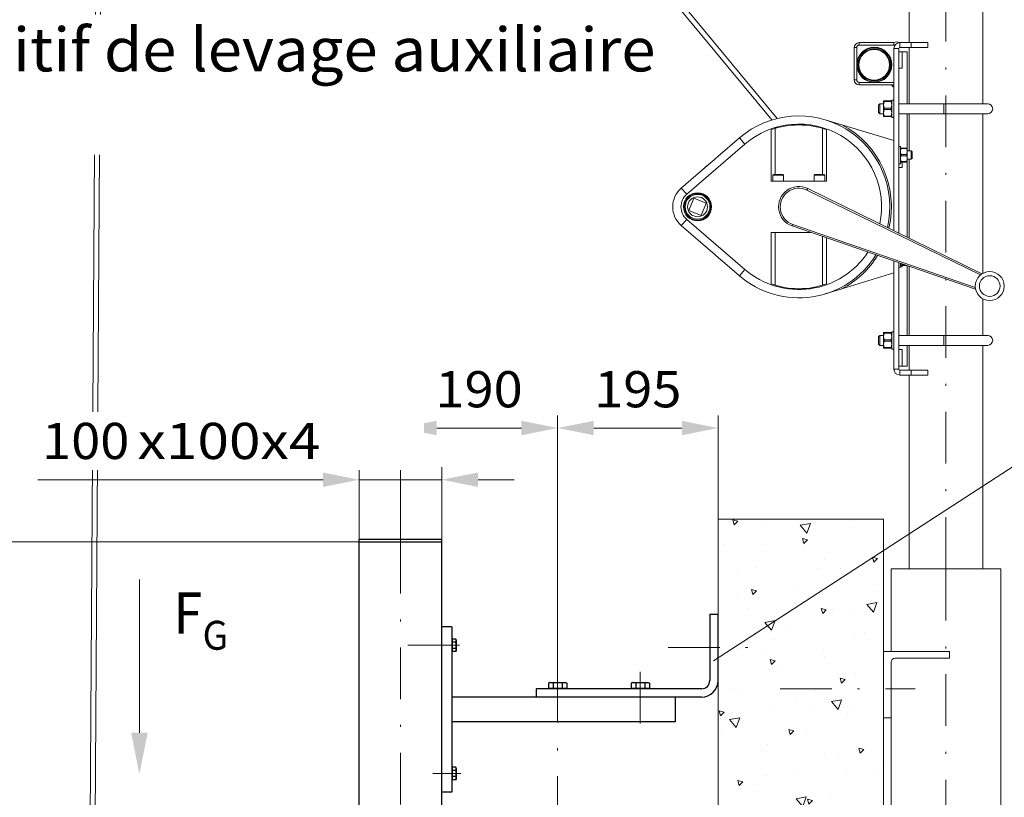
# Model space of a CAD drawing. Units: millimetres. Extents: x 0 to 210, y 0 to 297.
# Drawn here: x 117 to 164, y 160 to 197 of the extents above; entities that cross this region are included whole.
import ezdxf
from ezdxf.enums import TextEntityAlignment as Align

# ---------------------------------------------------------------- set-up
doc = ezdxf.new("R2010")
doc.units = ezdxf.units.MM
doc.header["$LTSCALE"] = 5
doc.linetypes.add('AUSGEZOGEN', pattern=[0])
doc.linetypes.add('DASHDOT', pattern=[1, 0.5, -0.25, 0, -0.25])
for name, color, linetype in [('Bemassung', 7, 'Continuous'), ('Fertigteilkontur (RT)', 7, 'Continuous'), ('Mittellinie', 7, 'Continuous'), ('Text', 7, 'Continuous'), ('Volllinie breit', 7, 'Continuous')]:
    doc.layers.add(name, color=color, linetype=linetype)
doc.styles.add('Arial', font='arial.ttf')
doc.dimstyles.new('ISO-25', dxfattribs={"dimtxt": 2.5, "dimasz": 2.5, "dimexe": 1.25, "dimexo": 0.625, "dimtad": 1, "dimtxsty": 'Standard', "dimcen": 2.5, "dimadec": 0, "dimazin": 0, "dimtfac": 1, "dimtmove": 0, "dimatfit": 3, "dimfxl": 1, "dimarcsym": 0})

# ---------------------------------------------------------------- blocks, each defined once
blk = doc.blocks.new('AVU_100S_nNn012')
at = {"layer": 'Fertigteilkontur (RT)', "linetype": 'AUSGEZOGEN', "lineweight": 18, "true_color": 0x008000}
h = blk.add_hatch(dxfattribs=at)
h.set_pattern_fill('MegaCAD_A-BET2', color=96, scale=0.5, style=0)
h.set_pattern_definition([(70, (0, 0), (-3.21394, 3.83022), [0.5, -4.5]), (130, (0, 0), (-4.92404, -0.86824), [0.5, -4.5]), (10, (-0.3214, 0.383), (1.7101, 4.69846), [0.5, -4.5]), (45, (0, 0), (-0.905866, 3.38074), [0.25, -3.25]), (105, (0, 0), (-3.38074, 0.905867), [0.25, -3.25]), (-15, (-0.0647, 0.2415), (2.474874, 2.474873), [0.25, -3.25]), (119, (2.5, 0), (-3.929076, -0.23422), [0, -3.65, 0, -3.45, 0, -3.85]), (57, (0, 1.5), (-1.403347, 2.521035), [0, -2.55, 0, -2.45, 0, -2.65]), (23, (1, 2.5), (0.413874, 1.968174), [0, -2.35, 0, -2.15, 0, -2.55])])
h.paths.add_polyline_path([(158.615, 173.09), (150.615, 173.09), (150.615, 166.89), (150.615, 101.903), (143.444, 101.903), (141.877, 100.998), (141.677, 101.345), (141.995, 101.529), (141.778, 101.903), (92.128, 101.903), (92.186, 101.615), (92.186, 101.196), (92.269, 100.86), (92.437, 100.525), (92.604, 100.19), (92.855, 99.855), (93.274, 99.687), (93.525, 99.435), (93.776, 99.268), (94.027, 99.1), (94.279, 98.933), (94.53, 98.765), (94.948, 98.513), (95.199, 98.346), (95.534, 98.262), (95.953, 98.094), (96.204, 97.843), (96.539, 97.759), (96.957, 97.592), (97.292, 97.592), (97.795, 97.424), (98.464, 97.34), (98.799, 97.172), (99.385, 97.005), (99.72, 97.005), (100.306, 96.921), (100.725, 96.837), (101.143, 96.753), (101.478, 96.753), (101.813, 96.586), (102.232, 96.586), (102.65, 96.586), (102.985, 96.586), (103.32, 96.586), (103.655, 96.502), (104.157, 96.418), (104.659, 96.167), (104.994, 95.999), (105.496, 95.831), (105.831, 95.748), (106.334, 95.496), (106.752, 95.328), (107.087, 95.161), (107.422, 95.077), (108.175, 94.826), (108.929, 94.49), (109.264, 94.406), (109.85, 94.155), (110.268, 94.071), (110.687, 93.904), (111.022, 93.652), (111.524, 93.484), (112.026, 93.401), (112.361, 93.317), (112.612, 93.149), (113.031, 93.149), (113.366, 93.065), (113.784, 93.065), (114.37, 93.065), (114.789, 93.065), (115.124, 93.065), (115.459, 93.065), (115.877, 93.065), (116.212, 93.065), (116.547, 93.065), (116.882, 92.982), (117.3, 92.982), (117.635, 92.982), (118.305, 92.982), (118.64, 92.982), (119.058, 92.982), (119.477, 92.982), (119.895, 92.898), (120.398, 92.898), (120.984, 92.898), (121.821, 92.898), (122.156, 92.898), (122.825, 92.898), (123.244, 92.898), (123.83, 92.898), (124.249, 92.898), (124.667, 92.898), (125.17, 92.814), (125.588, 92.814), (126.007, 92.814), (126.593, 92.814), (127.095, 92.814), (127.681, 92.814), (128.1, 92.814), (128.686, 92.814), (129.02, 92.814), (129.439, 92.814), (129.858, 92.814), (130.36, 92.814), (130.862, 92.814), (131.281, 92.814), (131.616, 92.814), (132.285, 92.814), (132.704, 92.814), (133.122, 92.814), (133.541, 92.814), (134.127, 92.898), (134.462, 92.898), (134.797, 92.898), (135.215, 92.898), (135.801, 92.898), (136.22, 92.898), (136.639, 92.898), (136.973, 92.898), (137.392, 92.898), (137.727, 92.898), (138.313, 92.898), (138.731, 92.898), (139.15, 92.898), (139.987, 92.898), (140.824, 92.898), (141.243, 92.898), (141.745, 92.898), (143.085, 92.982), (143.671, 93.065), (145.01, 93.401), (145.429, 93.484), (146.015, 93.568), (146.684, 93.82), (147.103, 93.904), (147.605, 93.987), (148.024, 94.071), (148.526, 94.071), (149.112, 94.239), (149.782, 94.323), (150.368, 94.49), (150.954, 94.574), (151.707, 94.742), (152.293, 94.826), (152.712, 94.909), (153.13, 95.077), (153.465, 95.077), (153.968, 95.245), (154.386, 95.328), (154.721, 95.328), (155.223, 95.412), (155.642, 95.496), (155.977, 95.496), (156.395, 95.496), (156.73, 95.58), (157.065, 95.58), (157.4, 95.58), (157.818, 95.58), (158.153, 95.58), (158.572, 95.664), (158.615, 95.672)], flags=0)
at = {"layer": 'Fertigteilkontur (RT)', "color": 96, "linetype": 'AUSGEZOGEN', "lineweight": 18, "true_color": 0x008000}
for p, q in [((150.615, 173.09), (150.615, 101.903)), ((150.615, 173.09), (158.615, 173.09)), ((158.615, 173.09), (158.615, 95.672))]:
    blk.add_line(p, q, dxfattribs=at)
at = {"layer": 'Fertigteilkontur (RT)', "color": 9, "linetype": 'AUSGEZOGEN', "lineweight": 25, "true_color": 0xc0c0c0}
for p, q in [((137.255, 172.109), (133.255, 172.109)), ((133.255, 146.817), (133.255, 172.109)), ((133.255, 171.99), (137.255, 171.99)), ((137.255, 147.277), (137.255, 172.109)), ((150.215, 168.489), (150.215, 165.289)), ((150.215, 168.489), (150.615, 168.489)), ((150.615, 165.289), (150.615, 168.489)), ((137.735, 167.89), (137.255, 167.89)), ((137.735, 167.89), (137.735, 159.89)), ((137.751, 167.25), (137.735, 167.25)), ((137.751, 167.29), (137.751, 166.689)), ((137.924, 167.29), (137.751, 167.29)), ((137.947, 167.25), (137.924, 167.29)), ((137.947, 167.25), (137.947, 166.729)), ((137.751, 166.729), (137.735, 166.729)), ((137.924, 167.14), (137.751, 167.14)), ((137.924, 166.84), (137.751, 166.84)), ((137.947, 166.729), (137.924, 166.689)), ((137.924, 166.689), (137.751, 166.689)), ((149.815, 164.89), (141.815, 164.89)), ((141.815, 164.89), (141.815, 164.489)), ((142.475, 165.189), (142.416, 165.156)), ((142.416, 165.156), (142.416, 164.91)), ((142.416, 164.91), (143.294, 164.91)), ((142.475, 165.189), (143.235, 165.189)), ((142.475, 164.91), (142.475, 164.89)), ((142.635, 165.156), (142.635, 164.91)), ((143.074, 165.156), (143.074, 164.91)), ((143.235, 165.189), (143.294, 165.156)), ((143.235, 164.91), (143.235, 164.89)), ((143.294, 165.156), (143.294, 164.91)), ((146.475, 165.189), (146.416, 165.156)), ((146.416, 165.156), (146.416, 164.91)), ((146.416, 164.91), (147.294, 164.91)), ((146.475, 165.189), (147.235, 165.189)), ((146.475, 164.91), (146.475, 164.89)), ((146.635, 165.156), (146.635, 164.91)), ((147.074, 165.156), (147.074, 164.91)), ((147.235, 165.189), (147.294, 165.156)), ((147.235, 164.91), (147.235, 164.89)), ((147.294, 165.156), (147.294, 164.91)), ((149.815, 164.489), (137.735, 164.489)), ((148.535, 164.489), (148.535, 163.289)), ((148.535, 163.289), (137.735, 163.289)), ((137.751, 161.05), (137.735, 161.05)), ((137.751, 161.09), (137.751, 160.489)), ((137.924, 161.09), (137.751, 161.09)), ((137.947, 161.05), (137.924, 161.09)), ((137.947, 161.05), (137.947, 160.53)), ((137.751, 160.53), (137.735, 160.53)), ((137.924, 160.94), (137.751, 160.94)), ((137.924, 160.64), (137.751, 160.64)), ((137.947, 160.53), (137.924, 160.489)), ((137.924, 160.489), (137.751, 160.489)), ((137.735, 159.89), (137.255, 159.89))]:
    blk.add_line(p, q, dxfattribs=at)
at = {"layer": 'Fertigteilkontur (RT)', "color": 1, "linetype": 'DASHDOT', "lineweight": 18, "true_color": 0xff0000}
for p, q in [((135.255, 171.99), (135.255, 146.817)), ((135.601, 166.99), (138.174, 166.99)), ((148.199, 166.89), (152.094, 166.89)), ((142.855, 165.759), (142.855, 101.903)), ((146.855, 165.705), (146.855, 162.635)), ((136.814, 160.79), (138.174, 160.79))]:
    blk.add_line(p, q, dxfattribs=at)
at = {"layer": 'Fertigteilkontur (RT)', "color": 9, "linetype": 'AUSGEZOGEN', "lineweight": 25, "true_color": 0xc0c0c0}
for centre, radius, start, end in [((137.814, 167.215), 0.133, 325.6158, 34.3842), ((137.45, 166.99), 0.497, 342.412, 17.588), ((137.814, 166.765), 0.133, 325.6158, 34.3842), ((149.815, 165.289), 0.4, 270, 360), ((149.815, 165.289), 0.8, 270, 360), ((142.526, 164.995), 0.194, 55.6158, 124.3842), ((142.855, 164.464), 0.726, 72.412, 107.588), ((143.184, 164.995), 0.194, 55.6158, 124.3842), ((146.526, 164.995), 0.194, 55.6158, 124.3842), ((146.855, 164.464), 0.726, 72.412, 107.588), ((147.184, 164.995), 0.194, 55.6158, 124.3842), ((137.814, 161.015), 0.133, 325.6158, 34.3842), ((137.45, 160.79), 0.497, 342.412, 17.588), ((137.814, 160.564), 0.133, 325.6158, 34.3842)]:
    blk.add_arc(centre, radius, start, end, dxfattribs=at)
blk = doc.blocks.new('WANDT_S_nNn016')
at = {"layer": 'Fertigteilkontur (RT)', "color": 56, "linetype": 'AUSGEZOGEN', "lineweight": 18, "true_color": 0x808000}
for p, q in [((158.983, 170.689), (158.983, 166.689)), ((158.983, 170.689), (164.303, 170.689)), ((164.303, 170.689), (164.303, 154.449)), ((158.615, 166.689), (158.615, 163.49)), ((158.615, 166.689), (161.815, 166.689)), ((159.183, 166.37), (161.815, 166.37)), ((161.815, 166.689), (161.815, 166.37)), ((158.983, 166.17), (158.983, 157.89)), ((158.615, 163.49), (158.983, 163.49)), ((158.615, 157.89), (158.615, 154.689)), ((158.615, 157.89), (161.815, 157.89)), ((161.815, 157.89), (161.815, 157.569)), ((158.983, 157.369), (158.983, 154.449)), ((159.183, 157.569), (161.815, 157.569)), ((158.615, 154.689), (158.983, 154.689)), ((158.983, 154.689), (164.303, 154.689)), ((158.983, 154.449), (164.303, 154.449))]:
    blk.add_line(p, q, dxfattribs=at)
blk.add_circle((161.643, 155.288), 0.1, dxfattribs=at)
for centre in [(159.183, 166.17), (159.183, 157.369)]:
    blk.add_arc(centre, 0.2, 90, 180, dxfattribs=at)
at = {"layer": 'Mittellinie', "color": 56, "linetype": 'DASHDOT', "lineweight": 18, "true_color": 0x808000}
for p, q in [((161.643, 170.689), (161.643, 154.266)), ((153.615, 164.89), (160.147, 164.89)), ((160.147, 156.09), (153.615, 156.09))]:
    blk.add_line(p, q, dxfattribs=at)
blk = doc.blocks.new('HHV_250-AH_max_SA_nNn015')
at = {"layer": 'Mittellinie', "color": 56, "linetype": 'DASHDOT', "lineweight": 18, "true_color": 0x808000}
blk.add_line((161.643, 170.689), (161.643, 208.288), dxfattribs=at)
at = {"layer": 'Volllinie breit', "color": 56, "linetype": 'AUSGEZOGEN', "lineweight": 18, "true_color": 0x808000}
for p, q in [((126.279, 225.255), (153.481, 192.474)), ((153.224, 192.403), (126.384, 224.768)), ((120.175, 148.293), (120.669, 223.158)), ((120.909, 222.721), (120.415, 148.173)), ((163.421, 209.287), (163.421, 193.179)), ((159.865, 196.139), (159.865, 198.154)), ((157.203, 195.899), (157.203, 194.339)), ((157.323, 195.899), (157.203, 195.899)), ((157.323, 194.339), (157.323, 195.899)), ((159.123, 196.139), (157.443, 196.139)), ((157.443, 196.019), (157.443, 196.139)), ((157.443, 196.019), (159.123, 196.019)), ((159.123, 196.139), (159.123, 196.019)), ((159.123, 196.019), (159.123, 196.139)), ((159.123, 196.019), (159.173, 196.019)), ((159.123, 195.859), (159.123, 187.044)), ((159.363, 195.859), (159.123, 195.859)), ((159.363, 186.927), (159.363, 195.859)), ((159.963, 196.139), (159.403, 196.139)), ((159.403, 195.899), (159.403, 196.139)), ((159.403, 195.899), (159.963, 195.899)), ((159.865, 193.179), (159.865, 195.899)), ((159.963, 196.139), (160.763, 196.139)), ((159.963, 195.899), (159.963, 196.139)), ((159.963, 195.899), (160.763, 195.899)), ((160.763, 195.899), (160.763, 196.139)), ((159.523, 195.699), (159.363, 195.699)), ((159.523, 195.699), (159.523, 194.899)), ((159.523, 195.699), (159.763, 195.699)), ((159.763, 193.179), (159.763, 195.699)), ((159.523, 194.899), (159.363, 194.899)), ((157.323, 194.339), (157.203, 194.339)), ((159.123, 194.219), (157.443, 194.219)), ((157.443, 194.219), (157.443, 194.099)), ((157.443, 194.099), (159.123, 194.099)), ((159.003, 194.099), (159.123, 194.099)), ((158.382, 193.119), (158.442, 193.179)), ((158.382, 193.119), (158.382, 192.939)), ((158.382, 192.939), (158.382, 192.759)), ((158.442, 193.179), (158.623, 193.179)), ((158.442, 192.939), (158.442, 193.179)), ((158.442, 192.699), (158.442, 192.939)), ((158.623, 193.319), (158.647, 193.319)), ((158.623, 193.129), (158.623, 193.319)), ((158.647, 193.288), (158.623, 193.129)), ((158.623, 192.749), (158.623, 193.129)), ((158.623, 193.129), (158.647, 192.97)), ((158.647, 193.319), (158.647, 193.288)), ((158.998, 193.319), (158.647, 193.319)), ((158.998, 193.288), (158.647, 193.288)), ((158.647, 192.97), (158.647, 192.908)), ((158.998, 192.97), (158.647, 192.97)), ((158.998, 193.288), (158.998, 193.319)), ((158.998, 193.319), (159.023, 193.319)), ((159.023, 193.129), (158.998, 193.288)), ((158.998, 192.97), (159.023, 193.129)), ((158.998, 192.908), (158.998, 192.97)), ((159.023, 193.36), (159.123, 193.36)), ((159.023, 192.517), (159.023, 193.36)), ((159.363, 193.179), (161.542, 193.179)), ((161.542, 193.179), (163.662, 193.179)), ((161.542, 192.699), (161.542, 193.179)), ((158.442, 192.699), (158.382, 192.759)), ((158.623, 192.699), (158.442, 192.699)), ((158.647, 192.908), (158.623, 192.749)), ((158.623, 192.749), (158.647, 192.59)), ((158.623, 192.559), (158.623, 192.749)), ((158.647, 192.559), (158.623, 192.559)), ((158.647, 192.908), (158.998, 192.908)), ((158.647, 192.59), (158.998, 192.59)), ((158.647, 192.59), (158.647, 192.559)), ((158.998, 192.559), (158.647, 192.559)), ((159.023, 192.749), (158.998, 192.908)), ((158.998, 192.59), (159.023, 192.749)), ((158.998, 192.559), (158.998, 192.59)), ((159.023, 192.559), (158.998, 192.559)), ((159.123, 192.517), (159.023, 192.517)), ((161.542, 192.699), (159.363, 192.699)), ((159.763, 191.039), (159.763, 192.699)), ((159.865, 190.899), (159.865, 192.699)), ((163.662, 192.699), (161.542, 192.699)), ((163.421, 192.699), (163.421, 184.978)), ((153.383, 189.759), (153.383, 191.991)), ((155.663, 191.991), (155.663, 189.759)), ((156.609, 192.163), (155.803, 192.408)), ((159.123, 191.399), (156.609, 192.163)), ((151.649, 191.531), (150.606, 190.631)), ((151.91, 191.228), (151.649, 191.531)), ((153.183, 189.439), (153.183, 191.925)), ((155.863, 191.925), (155.863, 189.439)), ((149.1, 188.805), (151.91, 191.228)), ((159.363, 191.119), (159.443, 191.119)), ((159.443, 191.119), (159.443, 190.279)), ((159.443, 191.039), (159.464, 191.039)), ((159.464, 191.012), (159.443, 190.869)), ((159.464, 191.039), (159.464, 191.012)), ((159.741, 191.039), (159.464, 191.039)), ((159.741, 191.012), (159.464, 191.012)), ((159.741, 191.012), (159.741, 191.039)), ((159.741, 191.039), (159.763, 191.039)), ((159.763, 190.869), (159.741, 191.012)), ((159.763, 191.039), (159.763, 190.869)), ((150.607, 190.632), (150.863, 190.853)), ((159.443, 190.869), (159.464, 190.726)), ((159.464, 190.672), (159.443, 190.529)), ((159.464, 190.726), (159.464, 190.672)), ((159.741, 190.726), (159.464, 190.726)), ((159.464, 190.672), (159.741, 190.672)), ((159.741, 190.726), (159.763, 190.869)), ((159.741, 190.672), (159.741, 190.726)), ((159.763, 190.529), (159.741, 190.672)), ((159.763, 190.899), (159.965, 190.899)), ((159.763, 190.869), (159.763, 190.529)), ((159.965, 190.899), (160.003, 190.861)), ((159.965, 190.899), (159.965, 190.499)), ((160.003, 190.536), (159.965, 190.499)), ((160.003, 190.861), (160.003, 190.536)), ((150.239, 190.315), (148.839, 189.108)), ((149.983, 190.094), (150.237, 190.314)), ((159.443, 190.279), (159.363, 190.279)), ((159.523, 190.099), (159.363, 190.099)), ((159.443, 190.529), (159.464, 190.386)), ((159.464, 190.359), (159.443, 190.359)), ((159.464, 190.386), (159.741, 190.386)), ((159.464, 190.386), (159.464, 190.359)), ((159.741, 190.359), (159.464, 190.359)), ((159.523, 190.359), (159.523, 190.099)), ((159.741, 190.386), (159.763, 190.529)), ((159.741, 190.359), (159.741, 190.386)), ((159.763, 190.359), (159.741, 190.359)), ((159.763, 190.529), (159.763, 190.359)), ((159.965, 190.499), (159.763, 190.499)), ((159.763, 186.731), (159.763, 190.359)), ((159.865, 186.681), (159.865, 190.499)), ((153.263, 189.439), (153.263, 189.727)), ((153.263, 189.727), (153.783, 189.727)), ((153.295, 189.759), (153.523, 189.759)), ((153.523, 189.759), (153.751, 189.759)), ((153.783, 189.727), (153.783, 189.439)), ((155.263, 189.439), (155.263, 189.727)), ((155.263, 189.727), (155.783, 189.727)), ((155.295, 189.759), (155.523, 189.759)), ((155.523, 189.759), (155.751, 189.759)), ((155.783, 189.727), (155.783, 189.439)), ((148.839, 189.108), (149.1, 188.805)), ((155.863, 189.439), (153.183, 189.439)), ((154.917, 189.008), (154.952, 189.079)), ((154.917, 189.008), (163.316, 184.908)), ((163.382, 184.964), (154.952, 189.079)), ((149.45, 188.617), (149.204, 188.026)), ((150.041, 188.372), (149.45, 188.617)), ((149.795, 187.781), (150.041, 188.372)), ((150.183, 188.509), (150.183, 188.585)), ((149.204, 188.026), (149.795, 187.781)), ((150.183, 187.813), (150.183, 187.889)), ((150.241, 188.034), (150.282, 188.034)), ((150.285, 188.044), (150.243, 188.044)), ((148.839, 187.29), (149.1, 187.593)), ((148.839, 187.29), (150.239, 186.082)), ((151.91, 185.17), (149.1, 187.593)), ((154.229, 187.348), (154.202, 187.273)), ((154.202, 187.273), (163.068, 184.208)), ((163.062, 184.295), (154.229, 187.348)), ((153.183, 186.959), (155.11, 186.959)), ((153.183, 184.472), (153.183, 186.959)), ((153.383, 184.406), (153.383, 186.959)), ((155.663, 186.768), (155.663, 184.406)), ((149.983, 186.304), (150.237, 186.084)), ((155.863, 186.699), (155.863, 184.472)), ((150.606, 185.766), (151.649, 184.867)), ((150.607, 185.765), (150.863, 185.545)), ((159.123, 185.572), (159.123, 180.339)), ((159.363, 180.339), (159.363, 185.489)), ((159.443, 185.461), (159.443, 185.279)), ((159.464, 185.359), (159.443, 185.359)), ((159.523, 185.299), (159.443, 185.299)), ((159.454, 185.457), (159.464, 185.386)), ((159.464, 185.386), (159.661, 185.386)), ((159.464, 185.386), (159.464, 185.359)), ((159.739, 185.359), (159.464, 185.359)), ((159.523, 185.359), (159.523, 185.299)), ((159.763, 181.979), (159.763, 185.351)), ((159.865, 181.979), (159.865, 185.315)), ((151.91, 185.17), (151.649, 184.867)), ((156.609, 184.234), (159.123, 184.999)), ((159.443, 185.279), (159.363, 185.279)), ((163.382, 184.964), (163.375, 184.951)), ((155.803, 183.989), (156.609, 184.234)), ((163.073, 184.223), (163.068, 184.208)), ((163.421, 183.752), (163.421, 181.979)), ((158.382, 181.919), (158.442, 181.979)), ((158.442, 181.979), (158.623, 181.979)), ((158.442, 181.739), (158.442, 181.979)), ((158.623, 182.119), (158.647, 182.119)), ((158.623, 181.929), (158.623, 182.119)), ((158.647, 182.088), (158.623, 181.929)), ((158.647, 182.119), (158.647, 182.088)), ((158.998, 182.119), (158.647, 182.119)), ((158.998, 182.088), (158.647, 182.088)), ((158.998, 182.088), (158.998, 182.119)), ((158.998, 182.119), (159.023, 182.119)), ((159.023, 181.929), (158.998, 182.088)), ((159.023, 182.16), (159.123, 182.16)), ((159.023, 181.317), (159.023, 182.16)), ((159.363, 181.979), (161.542, 181.979)), ((161.542, 181.979), (163.662, 181.979)), ((161.542, 181.499), (161.542, 181.979)), ((158.382, 181.919), (158.382, 181.739)), ((158.382, 181.739), (158.382, 181.559)), ((158.442, 181.499), (158.382, 181.559)), ((158.442, 181.499), (158.442, 181.739)), ((158.623, 181.499), (158.442, 181.499)), ((158.623, 181.549), (158.623, 181.929)), ((158.623, 181.929), (158.647, 181.77)), ((158.647, 181.708), (158.623, 181.549)), ((158.623, 181.549), (158.647, 181.39)), ((158.623, 181.359), (158.623, 181.549)), ((158.647, 181.77), (158.647, 181.708)), ((158.998, 181.77), (158.647, 181.77)), ((158.647, 181.708), (158.998, 181.708)), ((158.998, 181.77), (159.023, 181.929)), ((158.998, 181.708), (158.998, 181.77)), ((159.023, 181.549), (158.998, 181.708)), ((158.998, 181.39), (159.023, 181.549)), ((161.542, 181.499), (159.363, 181.499)), ((159.763, 180.499), (159.763, 181.499)), ((159.865, 180.299), (159.865, 181.499)), ((163.662, 181.499), (161.542, 181.499)), ((163.421, 181.499), (163.421, 170.689)), ((158.647, 181.359), (158.623, 181.359)), ((158.647, 181.39), (158.998, 181.39)), ((158.647, 181.39), (158.647, 181.359)), ((158.998, 181.359), (158.647, 181.359)), ((158.998, 181.359), (158.998, 181.39)), ((159.023, 181.359), (158.998, 181.359)), ((159.123, 181.317), (159.023, 181.317)), ((159.523, 181.299), (159.363, 181.299)), ((159.523, 181.299), (159.523, 180.499)), ((159.363, 180.339), (159.123, 180.339)), ((159.523, 180.499), (159.363, 180.499)), ((159.963, 180.299), (159.403, 180.299)), ((159.403, 180.299), (159.403, 180.059)), ((159.403, 180.059), (159.963, 180.059)), ((159.523, 180.499), (159.763, 180.499)), ((159.865, 170.689), (159.865, 180.059)), ((160.763, 180.299), (159.963, 180.299)), ((159.963, 180.299), (159.963, 180.059)), ((159.963, 180.059), (160.763, 180.059)), ((160.763, 180.299), (160.763, 180.059))]:
    blk.add_line(p, q, dxfattribs=at)
for centre, radius in [((158.171, 195.067), 0.848), ((158.171, 195.067), 0.82), ((158.171, 195.067), 0.772), ((158.171, 195.067), 0.744), ((149.623, 188.199), 0.68), ((149.623, 188.199), 0.64), ((149.623, 188.199), 0.6), ((149.623, 188.199), 0.48), ((163.758, 184.365), 0.7), ((163.758, 184.365), 0.5)]:
    blk.add_circle(centre, radius, dxfattribs=at)
for centre, radius, start, end in [((157.443, 195.899), 0.24, 90, 180), ((157.443, 195.899), 0.12, 90, 180), ((159.263, 195.896), 0.28, 60, 120), ((159.403, 195.859), 0.28, 90, 180), ((159.403, 195.859), 0.04, 90, 180), ((157.443, 194.339), 0.24, 180, 270), ((157.443, 194.339), 0.12, 180, 270), ((159.314, 194.29), 0.365, 211.5573, 238.4427), ((163.662, 192.939), 0.24, 270, 90), ((154.523, 188.199), 4.4, 346.8492, 130.7728), ((154.523, 188.199), 4, 348.1618, 130.7728), ((154.523, 188.199), 3.96, 70.2216, 109.7784), ((154.523, 188.199), 4.48, 346.6156, 62.24), ((140.883, 201.536), 14.61, 309.8235, 311.7221), ((153.295, 189.727), 0.032, 90, 180), ((153.751, 189.727), 0.032, 0, 90), ((155.295, 189.727), 0.032, 90, 180), ((155.751, 189.727), 0.032, 0, 90), ((149.623, 188.199), 1.2, 130.7728, 229.2272), ((154.523, 188.199), 0.98, 63.98, 250.9307), ((149.623, 188.199), 0.8, 130.7728, 229.2272), ((154.523, 188.199), 0.9, 63.98, 250.9307), ((140.883, 174.862), 14.61, 48.2779, 50.1765), ((154.523, 188.199), 4.4, 229.2272, 328.0614), ((154.523, 188.199), 4, 229.2272, 326.7489), ((154.523, 188.199), 4.48, 297.76, 328.2951), ((163.557, 185.324), 0.4, 243.98, 245.3538), ((154.523, 188.199), 3.96, 250.2216, 289.7784), ((162.937, 183.83), 0.4, 69.5568, 70.9307), ((163.662, 181.739), 0.24, 270, 90), ((159.403, 180.339), 0.28, 180, 270), ((159.403, 180.339), 0.04, 180, 270)]:
    blk.add_arc(centre, radius, start, end, dxfattribs=at)
blk.add_blockref('WANDT_S_nNn016', (0, 0))
blk = doc.blocks.new('*D65')
at = {"layer": 'Bemassung', "linetype": 'AUSGEZOGEN', "lineweight": 18, "true_color": 0xff00ff}
for points in [[(135.255, 177.5), (137.005, 177.15), (137.005, 177.85)], [(142.855, 177.5), (141.105, 177.85), (141.105, 177.15)]]:
    blk.add_hatch(color=6, dxfattribs=at).paths.add_polyline_path(points, flags=0)
at = {"layer": 'Bemassung', "color": 6, "linetype": 'AUSGEZOGEN', "lineweight": 18, "true_color": 0xff00ff}
for p, q in [((135.255, 171.99), (135.255, 178.1)), ((142.855, 165.759), (142.855, 178.1)), ((141.105, 177.5), (137.005, 177.5))]:
    blk.add_line(p, q, dxfattribs=at)
at = {"layer": 'Bemassung', "color": 6, "linetype": 'AUSGEZOGEN', "lineweight": 18, "true_color": 0xff00ff, "style": 'Arial', "width": 1.035837}
blk.add_text('190', height=1.75, dxfattribs=at).set_placement((136.945, 178.5), (141.165, 178.5), align=Align.FIT)
blk = doc.blocks.new('*D66')
at = {"layer": 'Bemassung', "linetype": 'AUSGEZOGEN', "lineweight": 18, "true_color": 0xff00ff}
for points in [[(142.855, 177.5), (144.605, 177.15), (144.605, 177.85)], [(150.615, 177.5), (148.865, 177.85), (148.865, 177.15)]]:
    blk.add_hatch(color=6, dxfattribs=at).paths.add_polyline_path(points, flags=0)
at = {"layer": 'Bemassung', "color": 6, "linetype": 'AUSGEZOGEN', "lineweight": 18, "true_color": 0xff00ff}
for p, q in [((142.855, 165.759), (142.855, 178.1)), ((150.615, 173.09), (150.615, 178.1)), ((144.605, 177.5), (148.865, 177.5))]:
    blk.add_line(p, q, dxfattribs=at)
at = {"layer": 'Bemassung', "color": 6, "linetype": 'AUSGEZOGEN', "lineweight": 18, "true_color": 0xff00ff, "style": 'Arial', "width": 1.035837}
blk.add_text('195', height=1.75, dxfattribs=at).set_placement((144.625, 178.5), (148.845, 178.5), align=Align.FIT)
blk = doc.blocks.new('*D67')
at = {"layer": 'Bemassung', "linetype": 'AUSGEZOGEN', "lineweight": 18, "true_color": 0xff00ff}
for points in [[(133.255, 175), (131.505, 175.35), (131.505, 174.65)], [(137.255, 175), (139.005, 174.65), (139.005, 175.35)]]:
    blk.add_hatch(color=6, dxfattribs=at).paths.add_polyline_path(points, flags=0)
at = {"layer": 'Bemassung', "color": 6, "linetype": 'AUSGEZOGEN', "lineweight": 18, "true_color": 0xff00ff}
for p, q in [((133.255, 172.109), (133.255, 175.6)), ((137.255, 172.109), (137.255, 175.6)), ((131.505, 175), (117.715, 175)), ((131.505, 175), (129.755, 175)), ((137.255, 175), (133.255, 175)), ((139.005, 175), (140.755, 175))]:
    blk.add_line(p, q, dxfattribs=at)
at = {"color": 6, "linetype": 'AUSGEZOGEN', "lineweight": 18, "true_color": 0xff00ff}
blk.add_wipeout([(117.915, 175.475), (131.775, 175.475), (131.775, 178.275), (117.915, 178.275)], dxfattribs=at).dxf.layer = 'Bemassung'
at = {"layer": 'Bemassung', "color": 6, "linetype": 'AUSGEZOGEN', "lineweight": 18, "true_color": 0xff00ff, "style": 'Arial', "width": 1.035837}
blk.add_text('100', height=1.75, dxfattribs=at).set_placement((117.915, 176), (122.135, 176), align=Align.FIT)
at = {"color": 6, "linetype": 'AUSGEZOGEN', "lineweight": 18, "true_color": 0xff00ff}
blk.add_wipeout([(122.535, 175.475), (136.395, 175.475), (136.395, 178.275), (122.535, 178.275)], dxfattribs=at).dxf.layer = 'Bemassung'
at = {"layer": 'Bemassung', "color": 6, "linetype": 'AUSGEZOGEN', "lineweight": 18, "true_color": 0xff00ff, "style": 'Arial', "width": 1.12254}
blk.add_text('x100x4', height=1.75, dxfattribs=at).set_placement((122.535, 176), (131.375, 176), align=Align.FIT)
blk = doc.blocks.new('*D68')
at = {"layer": 'Bemassung', "linetype": 'AUSGEZOGEN', "lineweight": 18, "true_color": 0xff00ff}
for points in [[(85, 171.99), (84.65, 170.24), (85.35, 170.24)], [(85, 107.224), (85.35, 108.974), (84.65, 108.974)]]:
    blk.add_hatch(color=6, dxfattribs=at).paths.add_polyline_path(points, flags=0)
at = {"layer": 'Bemassung', "color": 6, "linetype": 'AUSGEZOGEN', "lineweight": 18, "true_color": 0xff00ff}
for p, q in [((133.255, 171.99), (84.4, 171.99)), ((85, 170.24), (85, 108.974)), ((132.255, 107.224), (84.4, 107.224))]:
    blk.add_line(p, q, dxfattribs=at)
at = {"layer": 'Bemassung', "color": 6, "linetype": 'AUSGEZOGEN', "lineweight": 18, "true_color": 0xff00ff, "style": 'Arial', "width": 1.139876}
blk.add_text('max. 6000', height=1.75, rotation=90, dxfattribs=at).set_placement((84, 155.2), (84, 168.2), align=Align.FIT)
blk = doc.blocks.new('Sprache_nNn077')
at = {"color": 136, "linetype": 'AUSGEZOGEN', "lineweight": 18, "true_color": 0x008080}
blk.add_wipeout([(107.183, 194.113), (147.59, 194.113), (147.59, 197.5), (107.183, 197.5)], dxfattribs=at).dxf.layer = 'Text'
at = {"layer": 'Text', "color": 136, "linetype": 'AUSGEZOGEN', "lineweight": 18, "true_color": 0x008080, "style": 'Arial', "width": 1.060732}
blk.add_text('Dispositif de levage auxiliaire', height=2.11667, dxfattribs=at).set_placement((107.183, 194.748), (147.59, 194.748), align=Align.FIT)
blk = doc.blocks.new('Plh197_nNn00')
at = {"layer": 'Text', "linetype": 'AUSGEZOGEN', "lineweight": 18, "true_color": 0x008000}
blk.add_hatch(color=96, dxfattribs=at).paths.add_polyline_path([(122.62211, 162.75876), (123.02211, 162.75876), (122.62211, 160.75876), (122.22211, 162.75876)], flags=0)
at = {"layer": 'Text', "color": 136, "linetype": 'AUSGEZOGEN', "lineweight": 18, "true_color": 0x008080}
blk.add_lwpolyline([(150.38974, 166.23714), (166.72864, 176.82653)], dxfattribs=at)
at = {"layer": 'Text', "color": 96, "linetype": 'AUSGEZOGEN', "lineweight": 18, "true_color": 0x008000}
blk.add_lwpolyline([(122.62211, 162.75876), (122.62211, 170.17617)], dxfattribs=at)
for name in ['HHV_250-AH_max_SA_nNn015', 'AVU_100S_nNn012']:
    blk.add_blockref(name, (0, 0))
at = {"layer": 'Text', "color": 96, "linetype": 'AUSGEZOGEN', "lineweight": 18, "true_color": 0x008000, "style": 'Arial'}
for s, height, width, p, p2 in [('F', 2, 0.80891, (124.27401, 167.54721), (125.65401, 167.54721)), ('G', 1.4, 0.810313, (125.67908, 166.77597), (126.91108, 166.77597))]:
    blk.add_text(s, height=height, dxfattribs=dict(at, width=width)).set_placement(p, p2, align=Align.FIT)
at = {"layer": 'Bemassung', "color": 6, "linetype": 'AUSGEZOGEN', "lineweight": 18, "true_color": 0xff00ff}
dim = blk.add_linear_dim(base=(135.25488, 177.5), p1=(142.85522, 165.7587), p2=(135.25488, 171.99015), angle=180, dimstyle='ISO-25', override={"dimtxt": 1.75, "dimasz": 1.75, "dimexe": 0.6, "dimgap": 0.25, "dimtad": 1, "dimjust": 0, "dimdec": 0, "dimlfac": 25, "dimzin": 8, "dimpost": '<>', "dimsah": 1, "dimclrd": 6, "dimclre": 6, "dimclrt": 6, "dimadec": 0}, dxfattribs=at)
dim.commit()
dim.dimension.update_dxf_attribs({"geometry": '*D65', "text_midpoint": (139.05505, 179.375), "dimtype": 160})
dim = blk.add_linear_dim(base=(150.61498, 177.5), p1=(142.85522, 165.7587), p2=(150.61498, 173.08956), text='195', dimstyle='ISO-25', override={"dimtxt": 1.75, "dimasz": 1.75, "dimexe": 0.6, "dimgap": 0.25, "dimtad": 1, "dimjust": 0, "dimdec": 2, "dimlfac": 25, "dimzin": 8, "dimsah": 1, "dimclrd": 6, "dimclre": 6, "dimclrt": 6, "dimadec": 2}, dxfattribs=at)
dim.commit()
dim.dimension.update_dxf_attribs({"geometry": '*D66', "text_midpoint": (146.7351, 179.375), "dimtype": 160})
dim = blk.add_linear_dim(base=(133.25536, 175), p1=(137.25463, 172.10929), p2=(133.25536, 172.10929), angle=180, dimstyle='ISO-25', override={"dimtxt": 1.75, "dimasz": 1.75, "dimexe": 0.6, "dimgap": 0.25, "dimtad": 1, "dimjust": 0, "dimdec": 0, "dimlfac": 25, "dimzin": 8, "dimpost": '<>x100x4', "dimsah": 1, "dimclrd": 6, "dimclre": 6, "dimclrt": 6, "dimadec": 0}, dxfattribs=at)
dim.commit()
dim.dimension.update_dxf_attribs({"geometry": '*D67', "text_midpoint": (124.64476, 176.875), "dimtype": 160})
at = {"color": 136, "linetype": 'AUSGEZOGEN', "lineweight": 18, "true_color": 0x008080}
blk.add_wipeout([(107.18319, 190.72679), (139.86452, 190.72679), (139.86452, 194.11346), (107.18319, 194.11346)], dxfattribs=at).dxf.layer = 'Text'
at = {"layer": 'Bemassung', "color": 6, "linetype": 'AUSGEZOGEN', "lineweight": 18, "true_color": 0xff00ff}
dim = blk.add_linear_dim(base=(85, 107.22369), p1=(133.25536, 171.99015), p2=(132.25536, 107.22369), angle=270, text='max. 6000', dimstyle='ISO-25', override={"dimtxt": 1.75, "dimasz": 1.75, "dimexe": 0.6, "dimgap": 0.25, "dimtad": 1, "dimjust": 0, "dimdec": 2, "dimlfac": 25, "dimzin": 8, "dimsah": 1, "dimclrd": 6, "dimclre": 6, "dimclrt": 6, "dimadec": 2}, dxfattribs=at)
dim.commit()
dim.dimension.update_dxf_attribs({"geometry": '*D68', "text_midpoint": (83.125, 161.7), "dimtype": 160, "text_rotation": 90})

msp = doc.modelspace()

# ---------------------------------------------------------------- block references
msp.add_blockref('Plh197_nNn00', (0, 0))

# ---------------------------------------------------------------- next in the draw order: block references
msp.add_blockref('Sprache_nNn077', (0, 0))

doc.saveas('drawing.dxf')
